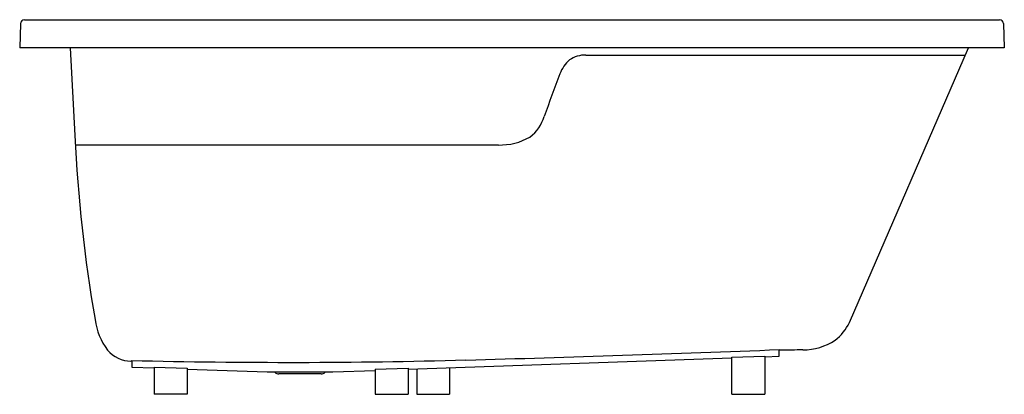
# Model space of a CAD drawing. Units: inches. Extents: x 4583.5 to 4642.5, y 205.9 to 228.4.
import ezdxf

# ---------------------------------------------------------------- set-up
doc = ezdxf.new("R2010")
doc.units = ezdxf.units.IN
doc.header["$LTSCALE"] = 0.64311
doc.header["$MEASUREMENT"] = 0
doc.layers.get('0').update_dxf_attribs({"color": 255, "linetype": 'CONTINUOUS'})
doc.layers.get('Defpoints').update_dxf_attribs({"linetype": 'CONTINUOUS'})
doc.styles.get("Standard").update_dxf_attribs({"font": 'txt', "width": 0.8})

msp = doc.modelspace()

# ---------------------------------------------------------------- linework, layer by layer
for p, q in [((4583.53, 228.126), (4583.479, 226.665)), ((4583.766, 228.354), (4642.247, 228.354)), ((4642.484, 228.126), (4642.535, 226.665)), ((4642.535, 226.665), (4583.479, 226.665)), ((4586.516, 226.665), (4586.791, 221.419)), ((4617.439, 226.238), (4640.208, 226.238)), ((4633.245, 210.222), (4640.394, 226.665)), ((4612.191, 220.851), (4586.818, 220.851)), ((4629.038, 208.202), (4629.038, 208.6)), ((4590.2, 207.947), (4590.2, 207.553)), ((4606.773, 207.424), (4626.196, 208.102)), ((4626.196, 208.149), (4628.164, 208.215)), ((4626.196, 205.923), (4626.196, 208.149)), ((4628.164, 208.215), (4628.164, 205.923)), ((4628.164, 208.171), (4629.038, 208.202)), ((4590.2, 207.553), (4591.55, 207.503)), ((4591.55, 207.548), (4591.55, 205.923)), ((4591.55, 207.548), (4593.519, 207.49)), ((4593.519, 207.49), (4593.519, 205.923)), ((4593.519, 207.434), (4598.322, 207.267)), ((4602.259, 207.267), (4604.805, 207.355)), ((4604.805, 207.431), (4606.773, 207.482)), ((4604.805, 207.431), (4604.805, 205.923)), ((4606.773, 207.482), (4606.773, 205.923)), ((4607.298, 207.442), (4607.298, 205.923)), ((4609.267, 207.511), (4609.267, 205.923)), ((4598.322, 207.267), (4602.259, 207.267)), ((4598.795, 207.235), (4598.764, 207.267)), ((4601.564, 207.143), (4599.018, 207.143)), ((4601.787, 207.235), (4601.818, 207.267)), ((4593.519, 205.923), (4591.55, 205.923)), ((4604.805, 205.923), (4606.773, 205.923)), ((4607.298, 205.923), (4609.267, 205.923)), ((4626.196, 205.923), (4628.164, 205.923))]:
    msp.add_line(p, q)
for centre, radius, start, end in [((4583.766, 228.117), 0.236, 90, 178), ((4642.247, 228.117), 0.236, 2.00013, 90), ((4617.408, 224.549), 1.689, 88.92699, 124.28194), ((4617.875, 224.331), 2.148, 131.30869, 158.48645), ((4724.333, 183.957), 116.005, 159.21744, 160.55996), ((4612.609, 223.265), 2.434, 307.33277, 343.31948), ((4673.34, 225.353), 86.639, 182.60237, 189.9411), ((4612.273, 224.517), 3.667, 268.72339, 299.62831), ((4591.755, 210.87), 3.783, 187.20439, 217.414), ((4630.634, 211.457), 2.888, 307.29394, 334.69792), ((4630.415, 212.212), 3.632, 270.63313, 302.81351), ((4590.179, 209.772), 1.866, 220.02854, 269.25148), ((4570.958, 1673.681), 1466.232, 271.535396, 272.270186), ((4629.131, 206.291), 2.267, 91.20306, 92.33714), ((4631.98, 70.623), 137.965, 90.63313, 91.20306), ((4588.978, 173.582), 34.345, 87.96083, 88.03567), ((4599.668, 602.594), 394.76, 268.62568, 271.5354), ((4599.018, 207.458), 0.315, 225, 270), ((4601.564, 207.458), 0.315, 270, 315)]:
    msp.add_arc(centre, radius, start, end)

# ---------------------------------------------------------------- texts
at = {"layer": 'Defpoints'}
for tag, p, s in [('MODELNUMBER', (4613.006, 205.93), 'K-99016T'), ('TRADENAME', (4613.006, 205.929), 'ALEUTIAN'), ('PRODUCT', (4613.006, 205.927), 'BATH')]:
    msp.add_attdef(tag, p, s, height=0.001, dxfattribs=at)

doc.saveas('drawing.dxf')
